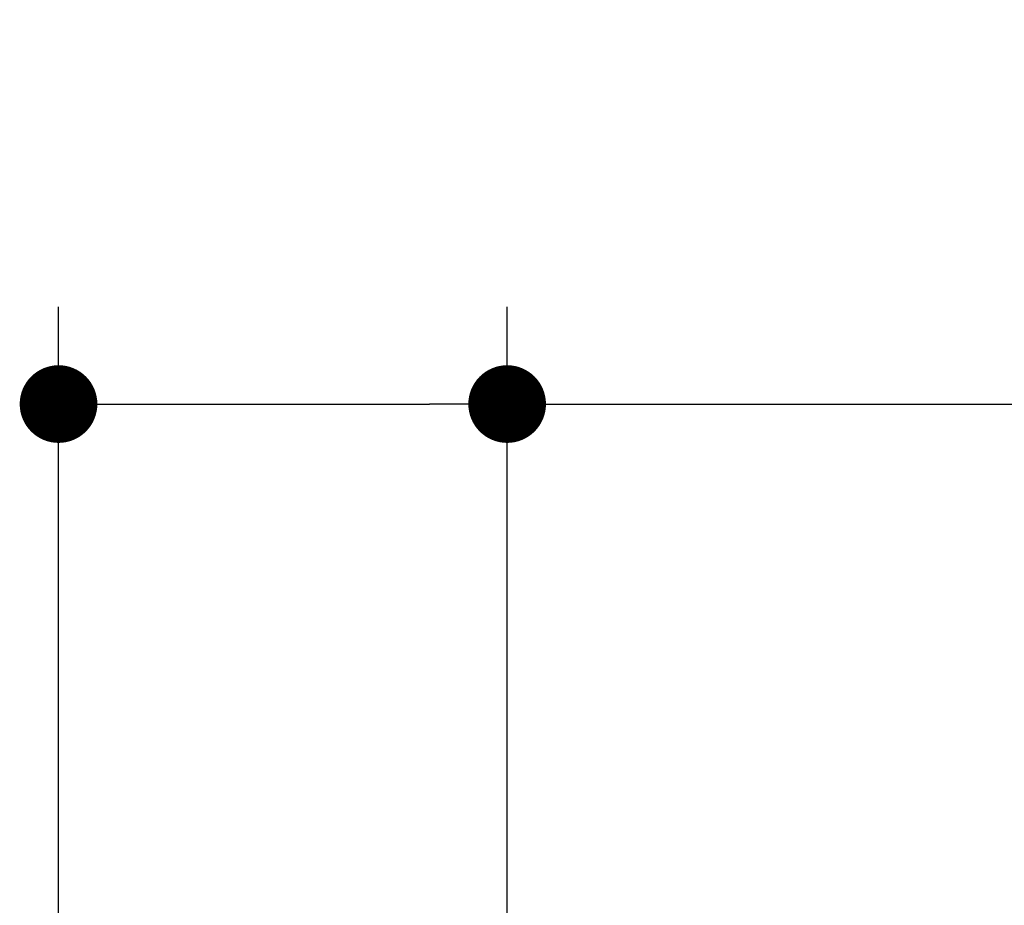
# Model space of a CAD drawing. Units: millimetres. Extents: x 72 to 9921, y -938 to 626.
# Drawn here: x 9201 to 9252, y -199 to -153 of the extents above; entities that cross this region are included whole.
import ezdxf

# ---------------------------------------------------------------- set-up
doc = ezdxf.new("R2010")
doc.units = ezdxf.units.MM
doc.header["$MEASUREMENT"] = 0
doc.layers.add('Dimensions', color=7, linetype='Continuous')
doc.styles.get("Standard").update_dxf_attribs({"font": 'helr45w_0.ttf'})
doc.dimstyles.get("Standard").update_dxf_attribs({"dimscale": 5, "dimtxt": 2.5, "dimasz": 0.8, "dimexe": 1, "dimexo": 1, "dimgap": 1, "dimtad": 2, "dimtih": 1, "dimtoh": 1, "dimdec": 0, "dimzin": 0, "dimdsep": 46, "dimtxsty": 'Standard', "dimblk": 'DOT', "dimcen": 2, "dimclrd": 1, "dimclre": 1, "dimclrt": 1, "dimadec": 0, "dimazin": 0, "dimtfac": 1, "dimtdec": 0, "dimtofl": 0, "dimtmove": 0, "dimatfit": 3, "dimfxl": 1, "dimtolj": 1, "dimtzin": 0, "dimarcsym": 0})

# ---------------------------------------------------------------- blocks, each defined once
blk = doc.blocks.new('_Dot')
at = {"color": 0, "linetype": 'ByBlock', "lineweight": -2}
blk.add_line((-0.5, 0), (-1, 0), dxfattribs=at)
at = {"color": 0, "linetype": 'ByBlock', "const_width": 0.5}
blk.add_lwpolyline([(-0.25, 0, 1), (0.25, 0, 1)], format="xyb", close=True, dxfattribs=at)
blk = doc.blocks.new('*D5')
at = {"layer": 'Dimensions', "color": 1, "lineweight": -2, "transparency": 16777216}
for p, q in [((9203.245, -207.086), (9203.245, -168.2)), ((9226.348, -207.086), (9226.348, -168.2)), ((9207.245, -173.2), (9222.348, -173.2)), ((9226.348, -173.2), (9303.823, -173.2))]:
    blk.add_line(p, q, dxfattribs=at)
at = {"layer": 'Dimensions', "color": 1, "lineweight": -2, "transparency": 16777216, "xscale": 4, "yscale": 4, "zscale": 4, "rotation": 180}
blk.add_blockref('_Dot', (9203.245, -173.2), dxfattribs=at)
at = {"layer": 'Dimensions', "color": 1, "lineweight": -2, "transparency": 16777216, "xscale": 4, "yscale": 4, "zscale": 4}
blk.add_blockref('_Dot', (9226.348, -173.2), dxfattribs=at)
at = {"layer": 'Dimensions', "color": 1, "transparency": 16777216, "insert": (9277.879, -161.61), "char_height": 12.5, "attachment_point": 5}
blk.add_mtext('\\A1;G1/2"', dxfattribs=at)

msp = doc.modelspace()

# ---------------------------------------------------------------- dimensions: what is measured, and where the dimension line sits
at = {"layer": 'Dimensions', "color": 3}
dim = msp.add_linear_dim(base=(9203.245, -173.2), p1=(9226.348, -212.086), p2=(9203.245, -212.086), text='G1/2"', dimstyle='Standard', dxfattribs=at)
dim.commit()
dim.dimension.update_dxf_attribs({"geometry": '*D5', "text_midpoint": (9277.879, -173.2), "dimtype": 160})

doc.saveas('drawing.dxf')
